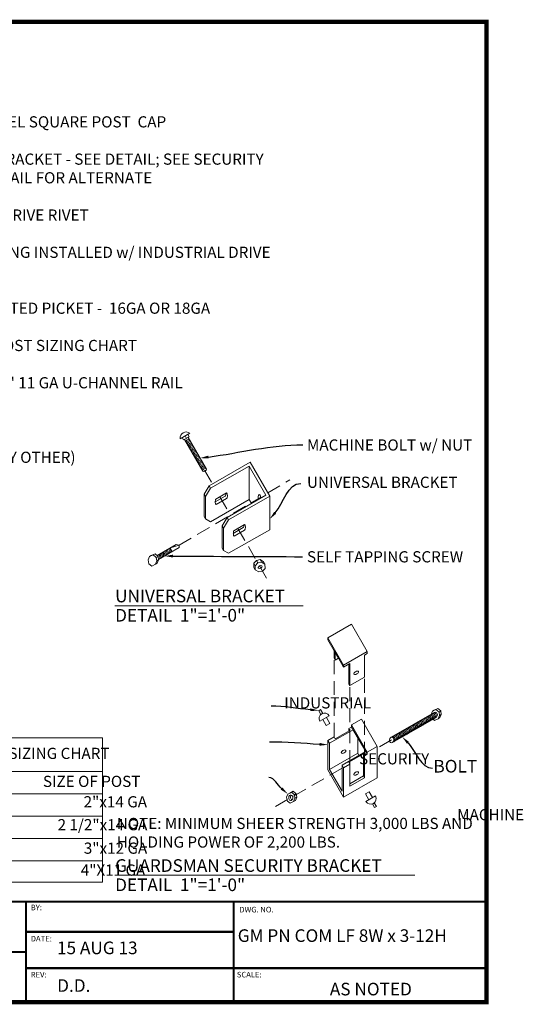
# Model space of a CAD drawing. Extents: x 99 to 5592, y 118 to 708.
# Drawn here: x 5502 to 5592, y 525 to 701 of the extents above; entities that cross this region are included whole.
import ezdxf
from ezdxf import colors
from ezdxf.entities.mleader import LeaderData, LeaderLine
from ezdxf.enums import TextEntityAlignment as Align
from ezdxf.math import Vec2, Vec3

# ---------------------------------------------------------------- set-up
doc = ezdxf.new("R2010")
doc.units = 0
doc.header["$LTSCALE"] = 10
doc.header["$MEASUREMENT"] = 0
doc.linetypes.add('HIDDEN', pattern=[0.375, 0.25, -0.125])
for name, color, linetype, lineweight in [('3', 6, 'CONTINUOUS', 20), ('4', 80, 'CONTINUOUS', 15), ('5', 50, 'CONTINUOUS', 9)]:
    doc.layers.add(name, color=color, linetype=linetype, lineweight=lineweight)
doc.layers.add('TITLE', color=7, linetype='CONTINUOUS')
doc.styles.add('ARIAL', font='arial.ttf')
doc.styles.get("Standard").update_dxf_attribs({"font": 'txt.shx', "height": 0.09375})

msp = doc.modelspace()

# ---------------------------------------------------------------- linework, layer by layer
at = {"layer": '3'}
for p, q in [((5517.07347, 566.29054), (5468.76504, 566.29054)), ((5517.07347, 562.29054), (5468.76504, 562.29054)), ((5517.07347, 558.29054), (5468.76504, 558.29054)), ((5517.07347, 554.29054), (5468.76504, 554.29054)), ((5517.07347, 550.29054), (5468.76504, 550.29054))]:
    msp.add_line(p, q, dxfattribs=at)
msp.add_lwpolyline([(5468.76504, 572.29054), (5517.07347, 572.29054), (5517.07347, 546.47579), (5468.76504, 546.47579)], close=True, dxfattribs=at)
at = {"layer": '4'}
for p, q in [((5532.70899, 626.80938), (5531.01604, 625.8391)), ((5531.36834, 626.04101), (5531.61697, 625.60721)), ((5532.60532, 626.17366), (5531.61697, 625.60721)), ((5531.78579, 625.70397), (5535.03003, 620.04339)), ((5532.11114, 625.89044), (5531.86252, 626.32424)), ((5532.3567, 626.60747), (5532.60532, 626.17366)), ((5532.4365, 626.07691), (5535.68073, 620.41633)), ((5536.16073, 617.40438), (5543.51613, 621.61996)), ((5536.40936, 616.97058), (5543.33233, 620.93832)), ((5543.33233, 620.93832), (5546.33232, 615.74218)), ((5543.33233, 614.93832), (5543.33233, 620.93832)), ((5543.51613, 621.61996), (5547.01613, 615.55779)), ((5536.16073, 617.40438), (5535.27386, 615.94075)), ((5536.40936, 616.97058), (5535.52248, 615.50695)), ((5536.16073, 617.40438), (5536.40936, 616.97058)), ((5535.27386, 611.94075), (5535.27386, 615.94075)), ((5535.27386, 615.94075), (5535.52248, 615.50695)), ((5535.52248, 611.50695), (5535.52248, 615.50695)), ((5536.42884, 610.98174), (5543.33233, 614.93832)), ((5537.27517, 614.5431), (5539.05268, 615.56184)), ((5537.37168, 615.02211), (5539.30131, 616.12803)), ((5537.416, 614.04751), (5539.30131, 615.12803)), ((5539.39284, 611.76496), (5546.33232, 615.74218)), ((5539.64147, 611.33116), (5547.01613, 615.55779)), ((5543.33233, 614.93832), (5543.72949, 614.25042)), ((5546.76613, 615.9908), (5546.7675, 615.99159)), ((5547.01613, 609.55779), (5547.01613, 615.55779)), ((5535.52248, 611.50695), (5535.27386, 611.94075)), ((5535.52248, 611.50695), (5536.42884, 610.98174)), ((5539.39284, 611.76496), (5538.52523, 610.26771)), ((5539.64147, 611.33116), (5538.77386, 609.83391)), ((5539.39284, 611.76496), (5539.64147, 611.33116)), ((5538.52523, 606.26771), (5538.52523, 610.26771)), ((5538.52523, 610.26771), (5538.77386, 609.83391)), ((5538.77386, 605.83391), (5538.77386, 609.83391)), ((5539.64147, 605.33116), (5547.01613, 609.55779)), ((5540.50728, 608.90368), (5542.28479, 609.92242)), ((5540.60379, 609.3827), (5542.53342, 610.48862)), ((5540.6481, 608.40809), (5542.53342, 609.48862)), ((5526.85465, 604.94619), (5530.27871, 606.90861)), ((5527.11428, 604.23055), (5530.82274, 606.35596)), ((5530.83205, 606.79352), (5530.27871, 606.90861)), ((5530.83205, 606.79352), (5530.82274, 606.35596)), ((5538.77386, 605.83391), (5538.52523, 606.26771)), ((5525.26266, 604.15406), (5525.49371, 604.74447)), ((5525.49371, 604.74447), (5526.15526, 605.06902)), ((5525.49371, 604.74447), (5525.82793, 604.93602)), ((5525.82793, 604.93602), (5526.48948, 605.26057)), ((5526.15526, 605.06902), (5526.48948, 605.26057)), ((5526.15526, 605.06902), (5526.71369, 604.58825)), ((5526.48948, 605.26057), (5527.04791, 604.7798)), ((5526.71369, 604.58825), (5527.04791, 604.7798)), ((5526.71369, 604.58825), (5526.78979, 603.95851)), ((5527.04791, 604.7798), (5527.12401, 604.15006)), ((5538.77386, 605.83391), (5539.64147, 605.33116)), ((5525.26266, 604.15406), (5525.39786, 603.45309)), ((5525.89592, 603.04372), (5525.39786, 603.45309)), ((5526.55748, 603.36826), (5525.89592, 603.04372)), ((5526.78979, 603.95851), (5526.55748, 603.36826)), ((5526.55748, 603.36826), (5526.8917, 603.55981)), ((5526.78979, 603.95851), (5527.12401, 604.15006)), ((5527.12401, 604.15006), (5526.8917, 603.55981)), ((5544.16364, 603.55251), (5544.63093, 604.04577)), ((5544.18415, 602.81426), (5544.16364, 603.55251)), ((5544.41227, 603.1187), (5544.16364, 603.55251)), ((5544.43277, 602.38046), (5544.18415, 602.81426)), ((5544.41227, 603.1187), (5544.87956, 603.61197)), ((5544.43277, 602.38046), (5544.41227, 603.1187)), ((5544.63093, 604.04577), (5545.29282, 604.19991)), ((5544.87956, 603.61197), (5544.63093, 604.04577)), ((5544.87956, 603.61197), (5545.54145, 603.76611)), ((5545.29282, 604.19991), (5545.91929, 603.80885)), ((5545.54145, 603.76611), (5545.29282, 604.19991)), ((5545.54145, 603.76611), (5546.16791, 603.37505)), ((5546.18975, 602.63638), (5545.72134, 602.14321)), ((5545.91929, 603.80885), (5546.16791, 603.37505)), ((5546.16797, 603.37495), (5546.18975, 602.63638)), ((5545.05939, 601.98961), (5544.43277, 602.38046)), ((5545.72134, 602.14321), (5545.05939, 601.98961)), ((5557.43501, 590.20814), (5561.66459, 592.63223)), ((5564.47709, 587.76084), (5561.66459, 592.63223)), ((5557.43501, 590.20814), (5557.43501, 589.83314)), ((5558.57374, 587.86079), (5557.43501, 589.83314)), ((5558.57374, 586.54828), (5558.57374, 587.86079)), ((5564.47709, 587.38584), (5563.98906, 587.10613)), ((5563.98906, 583.16863), (5563.98906, 587.10613)), ((5564.47709, 587.76084), (5564.47709, 587.38584)), ((5558.76124, 586.22352), (5558.57374, 586.54828)), ((5558.76124, 586.22352), (5559.33062, 586.54984)), ((5560.24751, 584.96174), (5559.33062, 586.54984)), ((5560.24751, 584.96174), (5561.38624, 585.61438)), ((5561.19874, 582.00164), (5561.19874, 585.50692)), ((5561.38624, 581.67688), (5563.98906, 583.16863)), ((5561.38624, 581.67688), (5561.19874, 582.00164)), ((5555.80808, 577.17786), (5556.13343, 577.36433)), ((5556.19006, 576.51138), (5555.80808, 577.17786)), ((5557.67531, 576.25905), (5555.98236, 575.28878)), ((5556.51541, 576.69784), (5556.13343, 577.36433)), ((5568.763, 572.4171), (5576.4722, 576.83546)), ((5575.90751, 576.51182), (5576.13243, 577.08657)), ((5576.13243, 577.08657), (5576.77643, 577.40251)), ((5576.13243, 577.08657), (5576.45778, 577.27304)), ((5576.45778, 577.27304), (5577.10179, 577.58898)), ((5576.77643, 577.40251), (5577.10179, 577.58898)), ((5576.77643, 577.40251), (5577.32005, 576.9345)), ((5577.10179, 577.58898), (5577.64541, 577.12096)), ((5577.39413, 576.32146), (5577.16798, 575.74687)), ((5577.32005, 576.9345), (5577.64541, 577.12096)), ((5577.32005, 576.9345), (5577.39413, 576.32146)), ((5577.39413, 576.32146), (5577.71948, 576.50793)), ((5577.71948, 576.50793), (5577.49333, 575.93334)), ((5577.64541, 577.12096), (5577.71948, 576.50793)), ((5556.50348, 575.58745), (5557.1095, 574.53005)), ((5557.1095, 574.53005), (5557.76021, 574.90299)), ((5557.15418, 575.96038), (5557.76021, 574.90299)), ((5563.45403, 575.65781), (5561.66459, 574.63223)), ((5561.66459, 574.63223), (5561.66459, 574.25723)), ((5563.45403, 575.65781), (5566.26653, 570.78642)), ((5568.99491, 571.5045), (5576.80337, 575.97975)), ((5576.52398, 575.43093), (5576.24536, 575.65994)), ((5577.16798, 575.74687), (5576.52398, 575.43093)), ((5577.16798, 575.74687), (5577.49333, 575.93334)), ((5558.75918, 572.15983), (5561.362, 573.65158)), ((5561.66459, 574.25723), (5561.17656, 573.97753)), ((5561.17656, 573.97753), (5561.362, 573.65158)), ((5561.17656, 573.97753), (5561.17656, 573.54531)), ((5557.43501, 571.83314), (5558.57374, 572.48578)), ((5557.43501, 566.58314), (5557.43501, 571.83314)), ((5558.57374, 572.48578), (5558.75918, 572.15983)), ((5566.26653, 565.16142), (5566.26653, 570.78642)), ((5563.98906, 569.10613), (5563.80156, 569.43089)), ((5560.24751, 561.71174), (5557.43501, 566.58314)), ((5550.04197, 561.68756), (5550.26689, 562.2623)), ((5550.26689, 562.2623), (5550.91089, 562.57824)), ((5550.26689, 562.2623), (5550.59224, 562.44877)), ((5550.59224, 562.44877), (5551.23624, 562.76471)), ((5550.91089, 562.57824), (5551.23624, 562.76471)), ((5550.91089, 562.57824), (5551.45451, 562.11023)), ((5551.23624, 562.76471), (5551.77986, 562.2967)), ((5551.45451, 562.11023), (5551.77986, 562.2967)), ((5551.45451, 562.11023), (5551.52859, 561.4972)), ((5551.77986, 562.2967), (5551.85394, 561.68366)), ((5564.80902, 562.67592), (5564.15831, 562.30298)), ((5564.76434, 561.24559), (5564.15831, 562.30298)), ((5565.41504, 561.61853), (5564.80902, 562.67592)), ((5550.04197, 561.68756), (5550.19163, 560.99035)), ((5550.65843, 560.60667), (5550.19163, 560.99035)), ((5551.30244, 560.92261), (5550.65843, 560.60667)), ((5551.52859, 561.4972), (5551.30244, 560.92261)), ((5551.30244, 560.92261), (5551.62779, 561.10907)), ((5551.52859, 561.4972), (5551.85394, 561.68366)), ((5551.85394, 561.68366), (5551.62779, 561.10907)), ((5565.93616, 561.9172), (5564.24321, 560.94692)), ((5565.40311, 560.50813), (5565.78509, 559.84164)), ((5565.72846, 560.6946), (5566.11044, 560.02811)), ((5565.78509, 559.84164), (5566.11044, 560.02811))]:
    msp.add_line(p, q, dxfattribs=at)
for centre, radius, start, end in [((5532.04195, 626.01117), 1.04023, 50.1153024, 189.5211529), ((5556.82883, 575.77391), 0.97564, 29.8182277, 209.8182277), ((5565.08969, 561.43206), 0.97564, 209.8182277, 29.8182277)]:
    msp.add_arc(centre, radius, start, end, dxfattribs=at)
for centre in [(5535.35538, 620.22986), (5545.30038, 602.87771)]:
    msp.add_ellipse(centre, major_axis=(-0.32535, -0.18647), ratio=0.589919388, dxfattribs=at)
for centre, major_axis, ratio, start_param, end_param in [((5537.416, 614.54751), (0, -0.5), 0.281659457, 3.46168514, 6.283185307), ((5539.05268, 616.06184), (0, 0.5), 0.281659457, 3.141592654, 4.721214535), ((5539.30131, 615.62803), (0, 0.5), 0.281659457, 3.141592654, 6.283185307), ((5545.17423, 615.24806), (0, -0.60513), 0.385965809, 1.511280898, 5.207308507), ((5545.60724, 615.49805), (0, -0.60513), 0.385965809, 4.613169109, 5.207308507), ((5542.28479, 610.42242), (0, 0.5), 0.281659457, 3.141592654, 4.721214535), ((5542.53342, 609.98862), (0, 0.5), 0.281659457, 3.141592654, 6.283185307), ((5540.6481, 608.90809), (0, -0.5), 0.281659457, 3.46168514, 6.283185307), ((5568.84174, 571.94147), (-0.06311, -0.49289), 0.754652391, -1.570796327, 4.71238898), ((5550.78466, 561.59245), (0.06287, 0.49097), 0.757615687, -1.570796327, 4.71238898), ((5551.11001, 561.77892), (0.06287, 0.49097), 0.757615687, 0.998082545, 3.184615237)]:
    msp.add_ellipse(centre, major_axis=major_axis, ratio=ratio, start_param=start_param, end_param=end_param, dxfattribs=at)
at = {"layer": '4', "extrusion": (0, 0, -1)}
msp.add_ellipse((5560.2484, 569.84178), major_axis=(0.40669, 0.23309), ratio=0.5, start_param=-1.570796327, end_param=4.71238898, dxfattribs=at)
at = {"layer": '5', "linetype": 'HIDDEN'}
for p, q in [((5535.35538, 620.22986), (5536.77347, 617.75556)), ((5546.68185, 616.13678), (5550.63982, 618.46995)), ((5530.83205, 606.79352), (5545.40197, 615.3823)), ((5538.10064, 615.4399), (5540.00558, 612.11614)), ((5541.33275, 609.80048), (5544.63093, 604.04577)), ((5545.19038, 603.06964), (5546.43056, 600.90576)), ((5558.57374, 572.48578), (5558.57374, 586.54828)), ((5563.98906, 569.10613), (5563.98906, 583.16863)), ((5561.38624, 567.61438), (5561.38624, 581.67688)), ((5568.84174, 571.94147), (5566.26653, 570.46876)), ((5561.38624, 567.67781), (5561.35871, 567.66207)), ((5559.96626, 566.86575), (5548.01811, 560.03284))]:
    msp.add_line(p, q, dxfattribs=at)
at = {"layer": '5'}
for p, q in [((5529.21725, 606.30026), (5529.59018, 605.64955)), ((5530.83205, 606.79352), (5529.23576, 606.31087)), ((5519.30006, 595.9566), (5553.00706, 595.9566)), ((5560.24751, 585.33674), (5557.43501, 590.20814)), ((5558.57374, 587.86079), (5559.33062, 586.54984)), ((5558.76124, 586.22352), (5558.76124, 587.53603)), ((5560.24751, 585.33674), (5564.47709, 587.76084)), ((5560.24751, 585.33674), (5560.24751, 584.96174)), ((5561.38624, 581.67688), (5561.38624, 585.61438)), ((5561.66459, 574.63223), (5564.47709, 569.76084)), ((5557.71628, 571.34596), (5561.94586, 573.77005)), ((5561.66459, 574.25723), (5564.19584, 569.87298)), ((5557.43501, 571.83314), (5557.71628, 571.34596)), ((5557.71628, 566.65846), (5557.71628, 571.34596)), ((5562.75925, 569.54872), (5562.75925, 572.36123)), ((5566.26653, 570.78642), (5564.47709, 569.76084)), ((5557.71628, 566.65846), (5562.75925, 569.54872)), ((5559.96626, 567.44888), (5564.19584, 569.87298)), ((5561.19874, 567.93914), (5563.80156, 569.43089)), ((5562.97576, 569.17371), (5562.75925, 569.54872)), ((5563.80156, 569.43089), (5563.80156, 565.49339)), ((5564.47709, 569.38584), (5563.98906, 569.10613)), ((5563.98906, 565.16863), (5563.98906, 569.10613)), ((5564.19584, 569.87298), (5564.47554, 569.38495)), ((5564.47709, 569.76084), (5564.47709, 569.38584)), ((5559.96626, 567.44888), (5560.24751, 566.96174)), ((5559.96626, 562.76138), (5559.96626, 567.44888)), ((5560.24751, 566.96174), (5561.38624, 567.61438)), ((5561.38624, 567.61438), (5561.19874, 567.93914)), ((5561.38624, 563.67688), (5561.38624, 567.61438)), ((5559.96626, 562.76138), (5557.71628, 566.65846)), ((5560.24751, 561.71174), (5560.24751, 566.96174)), ((5561.38624, 564.10911), (5563.80156, 565.49339)), ((5563.98906, 565.16863), (5563.80156, 565.49339)), ((5560.24751, 561.71174), (5566.26653, 565.16142)), ((5561.38624, 563.67688), (5563.98906, 565.16863)), ((5519.30006, 547.73414), (5572.97294, 547.73414))]:
    msp.add_line(p, q, dxfattribs=at)
for centre, major_axis, ratio, start_param, end_param in [((5532.37188, 625.4355), (-0.32535, -0.18647), 0.589919388, 3.141592654, 6.283185307), ((5532.49619, 625.2186), (-0.32535, -0.18647), 0.589919388, 3.141592654, 6.283185307), ((5532.62051, 625.0017), (-0.32535, -0.18647), 0.589919388, 3.141592654, 6.283185307), ((5532.74482, 624.7848), (-0.32535, -0.18647), 0.589919388, 3.141592654, 6.283185307), ((5532.86913, 624.56789), (-0.32535, -0.18647), 0.589919388, 3.141592654, 6.283185307), ((5532.99344, 624.35099), (-0.32535, -0.18647), 0.589919388, 3.141592654, 6.283185307), ((5533.11776, 624.13409), (-0.32535, -0.18647), 0.589919388, 3.141592654, 6.283185307), ((5533.24207, 623.91719), (-0.32535, -0.18647), 0.589919388, 3.141592654, 6.283185307), ((5533.36638, 623.70029), (-0.32535, -0.18647), 0.589919388, 3.141592654, 6.283185307), ((5533.49069, 623.48338), (-0.32535, -0.18647), 0.589919388, 3.141592654, 6.283185307), ((5533.61501, 623.26648), (-0.32535, -0.18647), 0.589919388, 3.141592654, 6.283185307), ((5533.73932, 623.04958), (-0.32535, -0.18647), 0.589919388, 3.141592654, 6.283185307), ((5533.86363, 622.83268), (-0.32535, -0.18647), 0.589919388, 3.141592654, 6.283185307), ((5533.98794, 622.61578), (-0.32535, -0.18647), 0.589919388, 3.141592654, 6.283185307), ((5534.11226, 622.39888), (-0.32535, -0.18647), 0.589919388, 3.141592654, 6.283185307), ((5534.23657, 622.18197), (-0.32535, -0.18647), 0.589919388, 3.141592654, 6.283185307), ((5534.36088, 621.96507), (-0.32535, -0.18647), 0.589919388, 3.141592654, 6.283185307), ((5534.48519, 621.74817), (-0.32535, -0.18647), 0.589919388, 3.141592654, 6.283185307), ((5534.60951, 621.53127), (-0.32535, -0.18647), 0.589919388, 3.141592654, 6.283185307), ((5534.73382, 621.31437), (-0.32535, -0.18647), 0.589919388, 3.141592654, 6.283185307), ((5534.85813, 621.09746), (-0.32535, -0.18647), 0.589919388, 3.141592654, 6.283185307), ((5534.98244, 620.88056), (-0.32535, -0.18647), 0.589919388, 3.141592654, 6.283185307), ((5535.10676, 620.66366), (-0.32535, -0.18647), 0.589919388, 3.141592654, 6.283185307), ((5535.23107, 620.44676), (-0.32535, -0.18647), 0.589919388, 3.141592654, 6.283185307), ((5528.90341, 605.68817), (-0.10264, 0.37301), 0.506610297, 3.393759113, 6.290333765), ((5529.12031, 605.81248), (-0.10264, 0.37301), 0.506610297, 3.393759113, 6.290333765), ((5527.1682, 604.69367), (-0.10264, 0.37301), 0.506610297, 3.393759113, 6.290333765), ((5527.3851, 604.81798), (-0.10264, 0.37301), 0.506610297, 3.393759113, 6.290333765), ((5527.602, 604.94229), (-0.10264, 0.37301), 0.506610297, 3.393759113, 6.290333765), ((5527.8189, 605.0666), (-0.10264, 0.37301), 0.506610297, 3.393759113, 6.290333765), ((5528.0358, 605.19092), (-0.10264, 0.37301), 0.506610297, 3.393759113, 6.290333765), ((5528.25271, 605.31523), (-0.10264, 0.37301), 0.506610297, 3.393759113, 6.290333765), ((5528.46961, 605.43954), (-0.10264, 0.37301), 0.506610297, 3.393759113, 6.290333765), ((5528.68651, 605.56385), (-0.10264, 0.37301), 0.506610297, 3.393759113, 6.290333765), ((5562.49838, 583.94471), (0.40669, 0.23309), 0.5, -1.570796327, 4.71238898), ((5562.49838, 565.94471), (0.40669, 0.23309), 0.5, -1.570796327, 4.71238898)]:
    msp.add_ellipse(centre, major_axis=major_axis, ratio=ratio, start_param=start_param, end_param=end_param, dxfattribs=at)
at = {"layer": '5', "lineweight": 0}
for centre, start_param, end_param in [((5575.13189, 575.54653), 6.869323163, 9.803099013), ((5575.34879, 575.67085), 6.869323163, 9.803099013), ((5575.56569, 575.79516), 6.869323163, 9.803099013), ((5575.7826, 575.91947), 6.869323163, 9.803099013), ((5575.9995, 576.04378), 6.869323163, 9.803099013), ((5576.2164, 576.1681), 6.869323163, 9.803099013), ((5576.4333, 576.29241), 6.869323163, 9.803099013), ((5576.6502, 576.41672), 0.45158866, 3.800998118), ((5572.09527, 573.80616), 6.869323163, 9.803099013), ((5572.31217, 573.93047), 6.869323163, 9.803099013), ((5572.52907, 574.05478), 6.869323163, 9.803099013), ((5572.74597, 574.1791), 6.869323163, 9.803099013), ((5572.96287, 574.30341), 6.869323163, 9.803099013), ((5573.17977, 574.42772), 6.869323163, 9.803099013), ((5573.39668, 574.55203), 6.869323163, 9.803099013), ((5573.61358, 574.67635), 6.869323163, 9.803099013), ((5573.83048, 574.80066), 6.869323163, 9.803099013), ((5574.04738, 574.92497), 6.869323163, 9.803099013), ((5574.26428, 575.04928), 6.869323163, 9.803099013), ((5574.48119, 575.1736), 6.869323163, 9.803099013), ((5574.69809, 575.29791), 6.869323163, 9.803099013), ((5574.91499, 575.42222), 6.869323163, 9.803099013), ((5569.05864, 572.06578), 6.869323163, 9.803099013), ((5569.27554, 572.1901), 6.869323163, 9.803099013), ((5569.49244, 572.31441), 6.869323163, 9.803099013), ((5569.70935, 572.43872), 6.869323163, 9.803099013), ((5569.92625, 572.56303), 6.869323163, 9.803099013), ((5570.14315, 572.68735), 6.869323163, 9.803099013), ((5570.36005, 572.81166), 6.869323163, 9.803099013), ((5570.57695, 572.93597), 6.869323163, 9.803099013), ((5570.79385, 573.06028), 6.869323163, 9.803099013), ((5571.01076, 573.1846), 6.869323163, 9.803099013), ((5571.22766, 573.30891), 6.869323163, 9.803099013), ((5571.44456, 573.43322), 6.869323163, 9.803099013), ((5571.66146, 573.55753), 6.869323163, 9.803099013), ((5571.87836, 573.68185), 6.869323163, 9.803099013)]:
    msp.add_ellipse(centre, major_axis=(-0.06311, -0.49289), ratio=0.754652391, start_param=start_param, end_param=end_param, dxfattribs=at)
at = {"layer": 'TITLE'}
for points in [[(5344.501, 700.43139, 0.7425, 0.7425, 0), (5344.501, 525.01577, 0.7425, 0.7425, 0), (5585.8135, 525.01577, 0.7425, 0.7425, 0), (5585.8135, 700.43139, 0.7425, 0.7425, 0), (5344.501, 700.43139, 0.7425, 0.7425, 0), (5344.501, 700.43139, 0.7425, 0.7425, 0)], [(5344.501, 543.01577, 0.375, 0.375, 0), (5585.8135, 543.01577, 0.375, 0.375, 0)], [(5503.40725, 525.01577, 0.375, 0.375, 0), (5503.40725, 543.01577, 0.375, 0.375, 0)], [(5540.57377, 543.01577, 0.375, 0.375, 0), (5540.57377, 525.01577, 0.375, 0.375, 0)], [(5503.40725, 537.61218, 0.375, 0.375, 0), (5540.57377, 537.61218, 0.375, 0.375, 0)], [(5503.40725, 531.10634, 0.375, 0.375, 0), (5540.57377, 531.10634, 0.375, 0.375, 0)]]:
    msp.add_lwpolyline(points, format="xyseb", dxfattribs=at)
at = {"layer": 'TITLE', "const_width": 0.375}
for points in [[(5423.41679, 534.01577), (5503.40725, 534.01577)], [(5540.57377, 531.10634), (5585.8135, 531.10634)]]:
    msp.add_lwpolyline(points, dxfattribs=at)

# ---------------------------------------------------------------- texts
at = {"layer": '5', "style": 'ARIAL'}
for s, height, p in [('UNIVERSAL BRACKET', 2.256, (5519.35388, 596.56586)), ('DETAIL  1"=1\'-0"', 2.256, (5519.35388, 593.11933)), ('GUARDSMAN SECURITY BRACKET', 2.256, (5519.35388, 548.34341)), ('DETAIL  1"=1\'-0"', 2.256, (5519.35388, 544.89687)), ('BY:', 1, (5504.251, 541.47175)), ('GM PN COM LF 8W x 3-12H', 2.256, (5541.29401, 535.80586)), ('DATE:', 1, (5504.251, 535.88745)), ('15 AUG 13', 2.256, (5508.95057, 533.614)), ('REV:', 1, (5504.251, 529.44691)), ('SCALE:', 1, (5541.13249, 529.45302)), ('D.D.', 2.256, (5508.97719, 526.87756)), ('AS NOTED', 2.256, (5557.78318, 526.2393))]:
    msp.add_text(s, height=height, dxfattribs=at).set_placement(p)
msp.add_text('BOLT', height=2.256, dxfattribs=at).set_placement((5576.31688, 567.24288), align=Align.MIDDLE_LEFT)
at = {"layer": '5', "char_height": 2, "attachment_point": 1, "style": 'ARIAL'}
for s, width, heights, insert in [('PRESSED STEEL SQUARE POST  CAP \\P\\PUNIVERSAL BRACKET - SEE DETAIL; SEE SECURITY BRACKET DETAIL FOR ALTERNATE\\P\\PINDUSTRIAL DRIVE RIVET^J\\PALUMINUM RING INSTALLED w/ INDUSTRIAL DRIVE RIVET\\P\\P3/4" SQ. POINTED PICKET -  16GA OR 18GA\\P\\PPOST - SEE POST SIZING CHART\\P\\P1-3/8" X 1-1/2" 11 GA U-CHANNEL RAIL\\P\\P\\P\\PCONCRETE (BY OTHER)', 65.2253095, [104.00225], (5482.91969, 683.52437)), ('MACHINE BOLT w/ NUT\\P\\PUNIVERSAL BRACKET\\P\\P\\P\\PSELF TAPPING SCREW', 72.3712942, [23.29608], (5553.68845, 625.71224)), ('\\pi37.757;INDUSTRIAL DRIVE RIVET\\P\\pi72.371;\\P\\pi44.453;SECURITY BRACKET\\P\\pi72.371;\\P\\pi53.232;MACHINE NUT', 72.3712942, [23.29608], (5474.10955, 579.5709)), ('\\pi14.716;POST SIZING CHART', 57.2573388, [23.29608], (5463.2073, 570.5384)), ('\\pi9.6317;SIZE OF POST', 38.3316593, [23.29608], (5487.16864, 565.53168)), ('\\pi13.273;2"x14 GA ', 38.3316593, [23.29608], (5487.16864, 561.87944)), ('\\pi10.943;2 1/2"x14 GA', 38.3316593, [23.29608], (5487.16864, 557.77571)), ('NOTE: MINIMUM SHEER STRENGTH 3,000 LBS AND HOLDING POWER OF 2,200 LBS.', 64.1857251, [23.29608], (5519.65341, 558.00599)), ('\\pi13.291;3"x12 GA', 38.3316593, [23.29608], (5487.16864, 553.58167)), ('\\pi13.016;4"X11 GA', 38.3316593, [23.29608], (5487.16864, 549.65854))]:
    msp.add_mtext_dynamic_manual_height_columns(s, width=width, gutter_width=0.46875, heights=heights, dxfattribs=dict(at, insert=insert))
at = {"layer": '5', "insert": (5541.58195, 542.08338), "char_height": 1, "width": 16.7039177, "attachment_point": 1, "style": 'ARIAL'}
msp.add_mtext('{\\fArial|b0|i0|c0|p34;DWG. NO.}', dxfattribs=at)

# ---------------------------------------------------------------- leaders
at = {"layer": '5'}
ml = msp.add_multileader_mtext('Standard', dxfattribs=at)
ml.set_content('')
ml.set_leader_properties()
ml.build(insert=Vec2(0, 0))
ml.multileader.update_dxf_attribs({"leader_type": 2, "text_right_attachment_type": 6, "dogleg_length": 0.36, "arrow_head_size": 1.5})
ctx = ml.context
ctx.base_point, ctx.char_height, ctx.arrow_head_size, ctx.landing_gap_size, ctx.plane_origin = Vec3(5552.95296, 624.7702), 0.09375, 1.5, 0.09, Vec3(5552.95296, 624.7702)
ctx.right_attachment = 6
notes = []
notes.append((ctx, [(0, (1, 1, 0), (5552.59296, 624.7702), (1, 0), 0.36, [(0, [(5534.56192, 622.36844)], 0, [])])]))
ctx.mtext, ml.multileader.dxf.content_type = None, 0
ml = msp.add_multileader_mtext('Standard', dxfattribs=at)
ml.set_content('')
ml.set_leader_properties()
ml.build(insert=Vec2(0, 0))
ml.multileader.update_dxf_attribs({"leader_type": 2, "text_right_attachment_type": 6, "dogleg_length": 0.36, "arrow_head_size": 1.5})
ctx = ml.context
ctx.base_point, ctx.char_height, ctx.arrow_head_size, ctx.landing_gap_size, ctx.plane_origin = Vec3(5552.57113, 617.84406), 0.09375, 1.5, 0.09, Vec3(5552.57113, 617.84406)
ctx.right_attachment = 6
notes.append((ctx, [(0, (1, 1, 0), (5552.21113, 617.84406), (1, 0), 0.36, [(0, [(5547.01613, 611.45727)], 0, [])])]))
ctx.mtext, ml.multileader.dxf.content_type = None, 0
ml = msp.add_multileader_mtext('Standard', dxfattribs=at)
ml.set_content('')
ml.set_leader_properties()
ml.build(insert=Vec2(0, 0))
ml.multileader.update_dxf_attribs({"leader_type": 2, "text_right_attachment_type": 6, "dogleg_length": 0.36, "arrow_head_size": 1.5})
ctx = ml.context
ctx.base_point, ctx.char_height, ctx.arrow_head_size, ctx.landing_gap_size, ctx.plane_origin = Vec3(5552.89383, 604.72958), 0.09375, 1.5, 0.09, Vec3(5552.89383, 604.72958)
ctx.right_attachment = 6
notes.append((ctx, [(0, (1, 1, 0), (5552.53383, 604.72958), (1, 0), 0.36, [(0, [(5528.18234, 604.84268)], 0, [])])]))
ctx.mtext, ml.multileader.dxf.content_type = None, 0
ml = msp.add_multileader_mtext('Standard', dxfattribs=at)
ml.set_content('')
ml.set_leader_properties()
ml.build(insert=Vec2(0, 0))
ml.multileader.update_dxf_attribs({"leader_type": 2, "text_right_attachment_type": 6, "dogleg_length": 0.36, "arrow_head_size": 1.5})
ctx = ml.context
ctx.base_point, ctx.char_height, ctx.arrow_head_size, ctx.landing_gap_size, ctx.plane_origin = Vec3(5547.24908, 577.98309), 0.09375, 1.5, 0.09, Vec3(5538.23673, 566.67992)
ctx.right_attachment, ctx.text_align_type = 6, 2
notes.append((ctx, [(0, (1, 1, 0), (5547.60908, 577.98309), (-1, 0), 0.36, [(0, [(5555.78737, 577.21399)], 0, [])])]))
ctx.mtext, ml.multileader.dxf.content_type = None, 0
ml = msp.add_multileader_mtext('Standard', dxfattribs=at)
ml.set_content('')
ml.set_leader_properties()
ml.build(insert=Vec2(0, 0))
ml.multileader.update_dxf_attribs({"leader_type": 2, "text_right_attachment_type": 6, "dogleg_length": 0.36, "arrow_head_size": 1.5})
ctx = ml.context
ctx.base_point, ctx.char_height, ctx.arrow_head_size, ctx.landing_gap_size, ctx.plane_origin = Vec3(5546.97511, 571.57326), 0.09375, 1.5, 0.09, Vec3(5538.23673, 563.00925)
ctx.right_attachment, ctx.text_align_type = 6, 2
notes.append((ctx, [(0, (1, 1, 0), (5547.33511, 571.57326), (-1, 0), 0.36, [(0, [(5557.43501, 571.08602)], 0, [])])]))
ctx.mtext, ml.multileader.dxf.content_type = None, 0
ml = msp.add_multileader_mtext('Standard', dxfattribs=at)
ml.set_content('')
ml.set_leader_properties()
ml.build(insert=Vec2(0, 0))
ml.multileader.update_dxf_attribs({"leader_type": 2, "text_right_attachment_type": 6, "dogleg_length": 0.36, "arrow_head_size": 1.5})
ctx = ml.context
ctx.base_point, ctx.char_height, ctx.arrow_head_size, ctx.landing_gap_size, ctx.plane_origin = Vec3(5576.14701, 566.88227), 0.09375, 1.5, 0.09, Vec3(5576.5562, 577.11165)
ctx.right_attachment = 6
notes.append((ctx, [(0, (1, 1, 0), (5575.78701, 566.88227), (1, 0), 0.36, [(0, [(5570.73012, 572.499)], 0, [])])]))
ctx.mtext, ml.multileader.dxf.content_type = None, 0
ml = msp.add_multileader_mtext('Standard', dxfattribs=at)
ml.set_content('')
ml.set_leader_properties()
ml.build(insert=Vec2(0, 0))
ml.multileader.update_dxf_attribs({"leader_type": 2, "text_right_attachment_type": 6, "dogleg_length": 0.36, "arrow_head_size": 1.5})
ctx = ml.context
ctx.base_point, ctx.char_height, ctx.arrow_head_size, ctx.landing_gap_size, ctx.plane_origin = Vec3(5546.8837, 565.20333), 0.09375, 1.5, 0.09, Vec3(5537.69377, 559.13786)
ctx.right_attachment, ctx.text_align_type = 6, 2
notes.append((ctx, [(0, (1, 1, 0), (5547.2437, 565.20333), (-1, 0), 0.36, [(0, [(5550.26689, 562.2623)], 0, [])])]))
ctx.mtext, ml.multileader.dxf.content_type = None, 0
for ctx, leaders in notes:
    for number, flags, end, landing, length, lines in leaders:
        leader = LeaderData()
        leader.index, (leader.has_last_leader_line, leader.has_dogleg_vector, leader.attachment_direction) = number, flags
        leader.last_leader_point, leader.dogleg_vector, leader.dogleg_length = Vec3(end), Vec3(landing), length
        for number, points, colour, breaks in lines:
            line = LeaderLine()
            line.index, line.vertices, line.color, line.breaks = number, Vec3.list(points), colors.encode_raw_color(colour), breaks
            leader.lines.append(line)
        ctx.leaders.append(leader)

doc.saveas('drawing.dxf')
